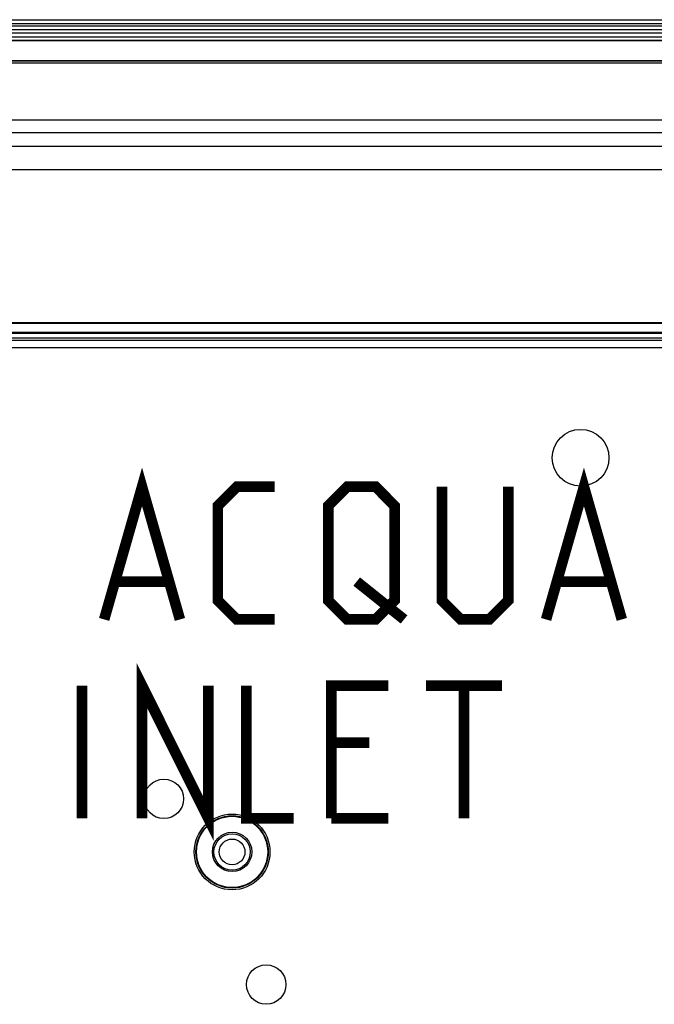
# Model space of a CAD drawing. Units: millimetres. Extents: x 0 to 420, y 0 to 297.
# Drawn here: x 156 to 173, y 199 to 225 of the extents above; entities that cross this region are included whole.
import ezdxf

# ---------------------------------------------------------------- set-up
doc = ezdxf.new("R2010")
doc.units = ezdxf.units.MM
doc.header["$LTSCALE"] = 23.1
doc.layers.get('0').update_dxf_attribs({"linetype": 'CONTINUOUS'})
doc.layers.add('ASSI', color=7, linetype='CONTINUOUS')

msp = doc.modelspace()

# ---------------------------------------------------------------- linework, layer by layer
at = {"color": 9, "linetype": 'CONTINUOUS'}
for p, q in [((284.2565, 225.0831), (116.1466, 225.0831)), ((284.2536, 224.9236), (116.1495, 224.9236)), ((116.4562, 224.744), (283.9469, 224.744)), ((284.469, 224.1055), (115.9341, 224.1055)), ((284.432, 224.1024), (115.971, 224.1024)), ((116.3341, 224.0559), (284.069, 224.0559)), ((283.0711, 222.2115), (117.3319, 222.2115)), ((292.0419, 221.2345), (108.7611, 221.2345)), ((124.2495, 217.1836), (276.1536, 217.1836)), ((276.4577, 216.9422), (123.9454, 216.9422)), ((123.9471, 216.9384), (276.456, 216.9384)), ((276.1536, 216.9175), (124.2495, 216.9175))]:
    msp.add_line(p, q, dxfattribs=at)
at = {"color": 7, "linetype": 'CONTINUOUS'}
for p, q in [((116.4651, 225.1933), (283.938, 225.1933)), ((116.4651, 225.0327), (283.938, 225.0327)), ((136.7503, 224.8443), (263.6528, 224.8443)), ((135.6334, 224.6517), (264.7697, 224.6517)), ((136.7503, 224.6442), (263.6528, 224.6442)), ((115.4805, 222.5515), (284.9225, 222.5515)), ((108.8002, 221.859), (292.0028, 221.859)), ((276.2918, 217.1974), (124.1113, 217.1974)), ((124.0361, 216.7345), (276.367, 216.7345)), ((140.4951, 216.7975), (187.9079, 216.7975)), ((276.2858, 216.5345), (124.1172, 216.5345))]:
    msp.add_line(p, q, dxfattribs=at)
at = {"color": 2, "linetype": 'CONTINUOUS', "const_width": 0.28}
for points in [[(158.2238, 209.369), (159.2238, 212.869), (160.2238, 209.369)], [(169.8905, 209.369), (170.8905, 212.869), (171.8905, 209.369)], [(162.7238, 209.369), (161.7238, 209.369), (161.2238, 209.869), (161.2238, 212.369), (161.7238, 212.869), (162.7238, 212.869)], [(164.1405, 209.869), (164.1405, 212.369), (164.6405, 212.869), (165.3905, 212.869), (165.8905, 212.369), (165.8905, 209.869), (165.3905, 209.369), (164.6405, 209.369), (164.1405, 209.869)], [(167.1405, 212.869), (167.1405, 209.869), (167.6405, 209.369), (168.3905, 209.369), (168.8905, 209.869), (168.8905, 212.869)], [(158.5572, 210.369), (159.8905, 210.369)], [(164.8905, 210.369), (166.1405, 209.369)], [(170.2238, 210.369), (171.5572, 210.369)], [(159.2238, 204.119), (159.2238, 207.619), (160.9738, 204.119), (160.9738, 207.619)], [(157.6405, 204.119), (157.6405, 207.619)], [(161.9738, 207.619), (161.9738, 204.119), (163.2238, 204.119)], [(164.2238, 204.119), (164.2238, 207.619), (165.7238, 207.619)], [(166.7238, 207.619), (168.7238, 207.619)], [(167.7238, 204.119), (167.7238, 207.619)], [(165.2238, 206.119), (164.2238, 206.119)], [(164.2238, 204.119), (165.7238, 204.119)]]:
    msp.add_lwpolyline(points, dxfattribs=at)
at = {"color": 7, "linetype": 'CONTINUOUS'}
for centre, radius in [((170.8015, 213.6345), 0.75), ((159.8015, 204.6345), 0.52), ((161.6015, 203.2345), 1), ((161.6015, 203.2345), 0.52), ((161.6015, 203.2345), 0.48), ((161.6015, 203.2345), 0.34), ((162.5015, 199.7345), 0.52)]:
    msp.add_circle(centre, radius, dxfattribs=at)
at = {"layer": 'ASSI', "color": 7, "linetype": 'CONTINUOUS'}
for centre, radius in [((170.8015, 213.6345), 0.75), ((159.8015, 204.6345), 0.52), ((161.6015, 203.2345), 0.52), ((161.6015, 203.2345), 0.48), ((161.6015, 203.2345), 0.34), ((162.5015, 199.7345), 0.52)]:
    msp.add_circle(centre, radius, dxfattribs=at)
at = {"layer": 'ASSI', "color": 9, "linetype": 'CONTINUOUS'}
for radius in [1, 0.9543, 0.94]:
    msp.add_circle((161.6015, 203.2345), radius, dxfattribs=at)

doc.saveas('drawing.dxf')
